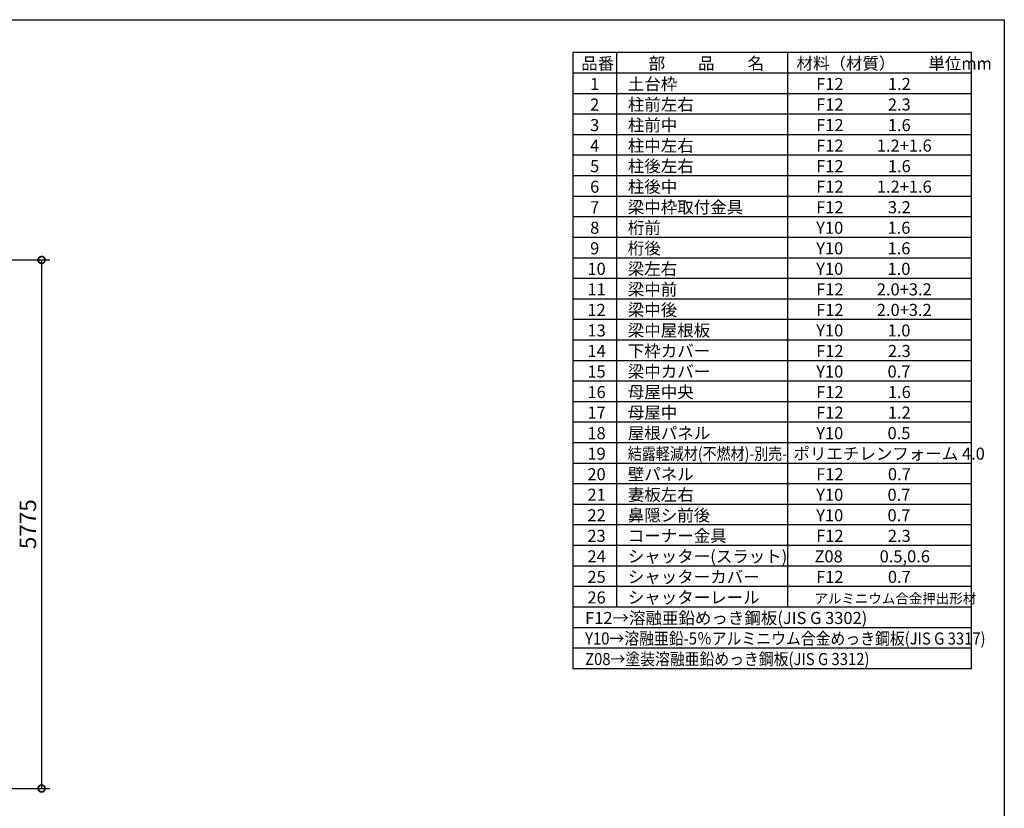
# Model space of a CAD drawing. Extents: x 0 to 24131, y -328 to 16658.
# Drawn here: x 13371 to 24131, y 8042 to 16658 of the extents above; entities that cross this region are included whole.
import ezdxf

# ---------------------------------------------------------------- set-up
doc = ezdxf.new("R2010")
doc.units = 0
doc.header["$LTSCALE"] = 20
doc.header["$PDMODE"] = 3
doc.header["$PDSIZE"] = 2
doc.linetypes.add('HIDDEN', pattern=[0.375, 0.25, -0.125])
doc.layers.get('0').update_dxf_attribs({"linetype": 'CONTINUOUS'})
doc.layers.get('DEFPOINTS').update_dxf_attribs({"linetype": 'CONTINUOUS'})
for name, color, linetype in [('仕様書枠', 230, 'CONTINUOUS'), ('寸法', 4, 'CONTINUOUS'), ('文字', 7, 'CONTINUOUS'), ('補助', 1, 'CONTINUOUS'), ('部品1', 7, 'CONTINUOUS')]:
    doc.layers.add(name, color=color, linetype=linetype)
doc.styles.add('STYLE1', font='isocp.shx', dxfattribs={"bigfont": 'bigfont.shx'})
doc.dimstyles.new('INABA_S60G', dxfattribs={"dimscale": 60, "dimtxt": 3, "dimasz": 2.5, "dimexe": 1.5, "dimexo": 0.5, "dimgap": 1, "dimtad": 3, "dimdec": 1, "dimdsep": 46, "dimtxsty": 'STYLE1', "dimblk1": 'DOTSMALL', "dimblk2": 'DOTSMALL', "dimsah": 1, "dimcen": 0, "dimclrt": 7, "dimadec": 0, "dimazin": 0, "dimtfac": 1, "dimtdec": 4, "dimtix": 1, "dimtmove": 0, "dimatfit": 3, "dimldrblk": 'DOTSMALL', "dimfxl": 1, "dimtolj": 1, "dimtzin": 0, "dimarcsym": 0})

# ---------------------------------------------------------------- blocks, each defined once
blk = doc.blocks.new('_DOTSMALL')
at = {"color": 0, "linetype": 'ByBlock', "ltscale": 50, "const_width": 0.5}
blk.add_lwpolyline([(-0.0625, 0, 1), (0.0625, 0, 1)], format="xyb", close=True, dxfattribs=at)
blk = doc.blocks.new('*D8')
at = {"layer": 'DEFPOINTS', "color": 0, "ltscale": 50}
for p in [(12130, 14033), (12134, 8258), (13611, 8258)]:
    blk.add_point(p, dxfattribs=at)
at = {"layer": '寸法', "color": 0, "lineweight": -2, "ltscale": 50}
for p, q in [((12160, 14033), (13701, 14033)), ((13611, 14033), (13611, 8258)), ((12164, 8258), (13701, 8258))]:
    blk.add_line(p, q, dxfattribs=at)
at = {"layer": '寸法', "color": 0, "lineweight": -2, "ltscale": 50, "xscale": 150, "yscale": 150, "zscale": 150}
for p, rotation in [((13611, 14033), 90), ((13611, 8258), 270)]:
    blk.add_blockref('_DOTSMALL', p, dxfattribs=dict(at, rotation=rotation))
at = {"layer": '寸法', "color": 7, "ltscale": 50, "insert": (13461, 11146), "char_height": 180, "attachment_point": 5, "rotation": 90, "style": 'STYLE1'}
blk.add_mtext('\\A1;5775', dxfattribs=at)

msp = doc.modelspace()

# ---------------------------------------------------------------- linework, layer by layer
at = {"layer": '仕様書枠', "ltscale": 50}
for p, q in [((0, 16658.4), (24130.8, 16658.4)), ((24130.8, 16658.4), (24130.8, 0))]:
    msp.add_line(p, q, dxfattribs=at)
at = {"layer": '文字', "color": 7, "ltscale": 50}
for p, q in [((21761.76, 16298.4), (21761.76, 10239.6)), ((23770.8, 9566.4), (23770.8, 16298.4)), ((23770.8, 13830), (19414.8, 13830)), ((23770.8, 13605.6), (19414.8, 13605.6)), ((23770.8, 13381.2), (19414.8, 13381.2)), ((23770.8, 13156.8), (19414.8, 13156.8)), ((23770.8, 12932.4), (19414.8, 12932.4)), ((23770.8, 12708), (19414.8, 12708)), ((23770.8, 12483.6), (19414.8, 12483.6))]:
    msp.add_line(p, q, dxfattribs=at)
at = {"layer": '補助', "color": 7, "linetype": 'HIDDEN', "ltscale": 50}
msp.add_line((23770.8, 16298.4), (19414.8, 16298.4), dxfattribs=at)
at = {"layer": '部品1'}
for p, q in [((19414.8, 16298.4), (19414.8, 9566.4)), ((23770.8, 16298.4), (19414.8, 16298.4)), ((19893.96, 16298.4), (19893.96, 10239.6)), ((23770.8, 16074), (19414.8, 16074)), ((23770.8, 15849.6), (19414.8, 15849.6)), ((23770.8, 15625.2), (19414.8, 15625.2)), ((23770.8, 15400.8), (19414.8, 15400.8)), ((23770.8, 15176.4), (19414.8, 15176.4)), ((23770.8, 14952), (19414.8, 14952)), ((23770.8, 14727.6), (19414.8, 14727.6)), ((23770.8, 14503.2), (19414.8, 14503.2)), ((23770.8, 14278.8), (19414.8, 14278.8)), ((23770.8, 14054.4), (19414.8, 14054.4)), ((23770.8, 12259.2), (19414.8, 12259.2)), ((23770.8, 12034.8), (19414.8, 12034.8)), ((23770.8, 11810.4), (19414.8, 11810.4)), ((23770.8, 11586), (19414.8, 11586)), ((23770.8, 11361.6), (19414.8, 11361.6)), ((23770.8, 11137.2), (19414.8, 11137.2)), ((23770.8, 10912.8), (19414.8, 10912.8)), ((23770.8, 10688.4), (19414.8, 10688.4)), ((23770.8, 10464), (19414.8, 10464)), ((23770.8, 10239.6), (19414.8, 10239.6)), ((23770.8, 10015.2), (19414.8, 10015.2)), ((23770.8, 9790.8), (19414.8, 9790.8)), ((23770.8, 9566.4), (19414.8, 9566.4))]:
    msp.add_line(p, q, dxfattribs=at)

# ---------------------------------------------------------------- texts
at = {"layer": '文字', "color": 7, "ltscale": 50, "style": 'STYLE1'}
for s, height, p in [('品番', 132, (19507.5, 16114.15)), ('部\u3000\u3000品\u3000\u3000名', 132, (20244.64, 16114.15)), ('材料（材質）\u3000\u3000単位mm', 132, (21860.23, 16114.15)), ('土台枠', 132, (20016.61, 15889.75)), ('1', 132, (19604.87, 15889.75)), ('F12            1.2', 132, (22075.18, 15889.75)), ('柱前左右', 132, (20016.61, 15665.35)), ('2', 132, (19604.87, 15665.35)), ('F12            2.3', 132, (22075.18, 15665.35)), ('3', 132, (19604.87, 15440.95)), ('柱前中', 132, (20016.61, 15440.95)), ('F12            1.6', 132, (22075.18, 15440.95)), ('4', 132, (19604.87, 15216.55)), ('柱中左右', 132, (20016.61, 15216.55)), ('F12         1.2+1.6', 132, (22075.18, 15216.55)), ('5', 132, (19604.87, 14992.15)), ('柱後左右', 132, (20016.61, 14992.15)), ('F12            1.6', 132, (22075.18, 14992.15)), ('6', 132, (19604.87, 14767.75)), ('柱後中', 132, (20016.61, 14767.75)), ('F12         1.2+1.6', 132, (22075.18, 14767.75)), ('7', 132, (19604.87, 14543.35)), ('梁中枠取付金具', 132, (20016.61, 14543.35)), ('F12            3.2', 132, (22075.18, 14543.35)), ('8', 132, (19604.87, 14318.95)), ('桁前', 132, (20016.61, 14318.95)), ('Y10            1.6', 132, (22075.18, 14318.95)), ('9', 132, (19604.87, 14094.55)), ('桁後', 132, (20016.61, 14094.55)), ('Y10            1.6', 132, (22075.18, 14094.55)), ('10', 132, (19575.28, 13870.15)), ('梁左右', 132, (20016.61, 13870.15)), ('Y10            1.0', 132, (22075.18, 13870.15)), ('11', 132, (19575.28, 13645.75)), ('梁中前', 132, (20016.61, 13645.75)), ('F12         2.0+3.2', 132, (22075.18, 13645.75)), ('梁中後', 132, (20016.61, 13421.35)), ('12', 132, (19575.28, 13421.35)), ('F12         2.0+3.2', 132, (22075.18, 13421.35)), ('梁中屋根板', 132, (20016.61, 13196.95)), ('13', 132, (19575.28, 13196.95)), ('Y10            1.0', 132, (22075.18, 13196.95)), ('14', 132, (19575.28, 12972.55)), ('下枠カバー', 132, (20016.61, 12972.55)), ('F12            2.3', 132, (22075.18, 12972.55)), ('15', 132, (19575.28, 12748.15)), ('梁中カバー', 132, (20016.61, 12748.15)), ('Y10            0.7', 132, (22075.18, 12748.15)), ('16', 132, (19575.28, 12523.75)), ('母屋中央', 132, (20016.61, 12523.75)), ('F12            1.6', 132, (22075.18, 12523.75)), ('17', 132, (19575.28, 12299.35)), ('母屋中', 132, (20016.61, 12299.35)), ('F12            1.2', 132, (22075.18, 12299.35)), ('18', 132, (19575.28, 12074.95)), ('屋根パネル', 132, (20016.61, 12074.95)), ('Y10            0.5', 132, (22075.18, 12074.95)), ('19', 132, (19575.28, 11850.55)), ('ポリエチレンフォーム 4.0 ', 132, (21826.72, 11850.55)), ('20', 132, (19575.28, 11626.15)), ('壁パネル', 132, (20016.61, 11626.15)), ('F12            0.7', 132, (22075.18, 11626.15)), ('21', 132, (19575.28, 11401.75)), ('妻板左右', 132, (20016.61, 11401.75)), ('Y10            0.7', 132, (22075.18, 11401.75)), ('22', 132, (19575.28, 11177.35)), ('鼻隠シ前後', 132, (20016.61, 11177.35)), ('Y10            0.7', 132, (22075.18, 11177.35)), ('23', 132, (19575.28, 10952.95)), ('コーナー金具', 132, (20016.61, 10952.95)), ('F12            2.3', 132, (22075.18, 10952.95)), ('シャッター(スラット)', 132, (20016.61, 10728.55)), ('24', 132, (19575.28, 10728.55)), ('Z08          0.5,0.6', 132, (22056.81, 10728.55)), ('25', 132, (19575.28, 10504.15)), ('シャッターカバー', 132, (20016.61, 10504.15)), ('F12            0.7', 132, (22075.18, 10504.15)), ('26', 132, (19575.28, 10279.75)), ('シャッターレール', 132, (20016.61, 10279.75)), ('アルミニウム合金押出形材', 108, (22055.69, 10279.75)), ('F12→溶融亜鉛めっき鋼板(JIS G 3302)', 132, (19550.27, 10055.35))]:
    msp.add_text(s, height=height, dxfattribs=at).set_placement(p)
for s, width, p in [('結露軽減材(不燃材)-別売-', 0.85, (20016.61, 11850.55)), ('Y10→溶融亜鉛-5％アルミニウム合金めっき鋼板(JIS G 3317)', 0.9, (19550.27, 9830.95)), ('Z08→塗装溶融亜鉛めっき鋼板(JIS G 3312)', 0.9, (19550.27, 9606.55))]:
    msp.add_text(s, height=132, dxfattribs=dict(at, width=width)).set_placement(p)

# ---------------------------------------------------------------- dimensions: what is measured, and where the dimension line sits
at = {"layer": '寸法', "ltscale": 50}
dim = msp.add_linear_dim(base=(13611.11, 8258.4), p1=(12130.01, 14033.4), p2=(12134.01, 8258.4), angle=90, dimstyle='INABA_S60G', dxfattribs=at)
dim.commit()
dim.dimension.update_dxf_attribs({"geometry": '*D8', "text_midpoint": (13461.11, 11145.9)})

doc.saveas('drawing.dxf')
